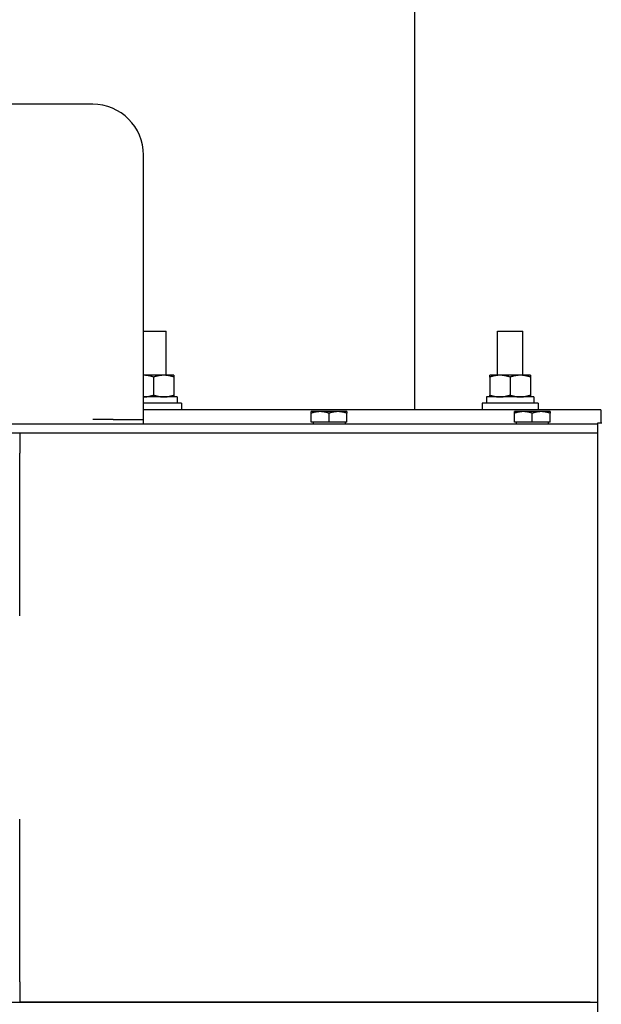
# Model space of a CAD drawing. Extents: x 437 to 734, y 79 to 251.
# Drawn here: x 570 to 578, y 220 to 233 of the extents above; entities that cross this region are included whole.
import ezdxf

# ---------------------------------------------------------------- set-up
doc = ezdxf.new("R2010")
doc.units = 0
doc.header["$LTSCALE"] = 0.25
doc.header["$MEASUREMENT"] = 0
doc.layers.get('DEFPOINTS').update_dxf_attribs({"linetype": 'CONTINUOUS'})
doc.layers.add('BURNER', color=40, linetype='CONTINUOUS')
doc.layers.add('DIMENSIONS', color=125, linetype='CONTINUOUS')
doc.styles.add('ROMANS', font='romans.shx')
doc.dimstyles.new('DIM', dxfattribs={"dimscale": 20, "dimtxt": 0.09375, "dimasz": 0.125, "dimexe": 0.0625, "dimexo": 0.0625, "dimgap": 0.09375, "dimtad": 0, "dimtih": 1, "dimtoh": 1, "dimdec": 6, "dimzin": 0, "dimdsep": 46, "dimlunit": 5, "dimtxsty": 'ROMANS', "dimcen": 0, "dimadec": 0, "dimazin": 0, "dimtfac": 0.87, "dimtdec": 6, "dimtix": 1, "dimtofl": 0, "dimtmove": 2, "dimatfit": 3, "dimfxl": 0, "dimtolj": 1, "dimtzin": 0, "dimarcsym": 0})

# ---------------------------------------------------------------- blocks, each defined once
blk = doc.blocks.new('*D5')
at = {"layer": 'DEFPOINTS', "color": 0, "linetype": 'Continuous', "transparency": 16777216}
for p in [(457.684, 223.925), (588.814, 206.925), (457.684, 184.925)]:
    blk.add_point(p, dxfattribs=at)
at = {"layer": 'DIMENSIONS', "color": 0, "linetype": 'Continuous', "lineweight": -2, "transparency": 16777216}
for p, q in [((457.684, 222.675), (457.684, 183.675)), ((588.814, 205.675), (588.814, 183.675)), ((460.184, 184.925), (518.419, 184.925)), ((586.314, 184.925), (528.078, 184.925))]:
    blk.add_line(p, q, dxfattribs=at)
at = {"layer": 'DIMENSIONS', "color": 0, "linetype": 'Continuous', "transparency": 16777216}
for points in [[(460.184, 185.341), (460.184, 184.508), (457.684, 184.925)], [(586.314, 185.341), (586.314, 184.508), (588.814, 184.925)]]:
    blk.add_solid(points, dxfattribs=at)
at = {"layer": 'DIMENSIONS', "color": 0, "linetype": 'Continuous', "transparency": 16777216, "insert": (523.249, 184.925), "char_height": 1.875, "attachment_point": 5, "style": 'ROMANS'}
blk.add_mtext('\\A1;131{\\H0.870000x;\\S1/8;}', dxfattribs=at)

msp = doc.modelspace()

# ---------------------------------------------------------------- linework, layer by layer
at = {"layer": 'BURNER'}
for p, q in [((575.2205847, 232.8129502), (575.2205847, 227.7088674)), ((571.2613668, 231.4643674), (568.0113668, 231.4643674)), ((571.8863668, 227.5893674), (571.8863668, 230.8393674)), ((571.8863668, 228.6749674), (572.1668347, 228.6749674)), ((572.1668347, 228.1329674), (572.1668347, 228.6749674)), ((576.2381073, 228.6749674), (576.5506073, 228.6749674)), ((576.2381073, 228.1329674), (576.2381073, 228.6749674)), ((576.5506073, 228.1329674), (576.5506073, 228.6749674)), ((572.1355744, 228.1329674), (571.8863668, 228.1329674)), ((572.0105744, 228.1106383), (572.0105744, 227.8892965)), ((572.2605744, 228.1329674), (572.1355744, 228.1329674)), ((572.2605744, 228.1329674), (572.2605744, 228.1106383)), ((572.2605744, 228.1106383), (572.2605744, 227.8892965)), ((576.2693573, 228.1329674), (576.1443573, 228.1329674)), ((576.1443573, 228.1106383), (576.1443573, 228.1329674)), ((576.1443573, 228.1106383), (576.1443573, 227.8892965)), ((576.5193573, 228.1329674), (576.2693573, 228.1329674)), ((576.3943573, 228.1106383), (576.3943573, 227.8892965)), ((576.6443573, 228.1329674), (576.5193573, 228.1329674)), ((576.6443573, 228.1329674), (576.6443573, 228.1106383)), ((576.6443573, 228.1106383), (576.6443573, 227.8892965)), ((572.3020744, 227.8669674), (571.8863668, 227.8669674)), ((572.2605744, 227.8892965), (572.2605744, 227.8669674)), ((572.3020744, 227.8669674), (572.3020744, 227.7889674)), ((576.103275, 227.8669674), (576.103275, 227.7889674)), ((576.6858573, 227.8669674), (576.103275, 227.8669674)), ((576.1443573, 227.8669674), (576.1443573, 227.8892965)), ((576.6443573, 227.8892965), (576.6443573, 227.8669674)), ((576.6858573, 227.8669674), (576.6858573, 227.7889674)), ((572.3543244, 227.7889674), (571.8863668, 227.7889674)), ((572.3543244, 227.7089674), (571.8863668, 227.7089674)), ((577.5105847, 227.7088674), (571.8863668, 227.7088674)), ((572.1668347, 227.7088674), (572.1668347, 227.7089674)), ((572.3543244, 227.7889674), (572.3543244, 227.7089674)), ((574.0582418, 227.6858213), (573.9488668, 227.6858213)), ((573.9488668, 227.6662834), (573.9488668, 227.6858213)), ((574.2769918, 227.6858213), (574.0582418, 227.6858213)), ((574.3863668, 227.6858213), (574.2769918, 227.6858213)), ((574.3863668, 227.6858213), (574.3863668, 227.6662834)), ((576.7381073, 227.7889674), (576.0506073, 227.7889674)), ((576.0506073, 227.7889674), (576.0506073, 227.7089674)), ((576.7381073, 227.7089674), (576.0506073, 227.7089674)), ((576.2381073, 227.7088674), (576.2381073, 227.7089674)), ((576.5582418, 227.6858213), (576.4488668, 227.6858213)), ((576.4488668, 227.6662834), (576.4488668, 227.6858213)), ((576.5506073, 227.7088674), (576.5506073, 227.7089674)), ((576.7769918, 227.6858213), (576.5582418, 227.6858213)), ((576.7381073, 227.7889674), (576.7381073, 227.7089674)), ((576.8863668, 227.6858213), (576.7769918, 227.6858213)), ((576.8863668, 227.6858213), (576.8863668, 227.6662834)), ((577.5105847, 227.7088674), (577.5105847, 227.5499083)), ((571.5113668, 227.5893674), (571.2613668, 227.5893674)), ((571.5113668, 227.5893674), (571.8863668, 227.5893674)), ((571.8863668, 227.5295674), (571.8863668, 227.5893674)), ((573.9488668, 227.5545713), (573.9488668, 227.6662834)), ((574.1676168, 227.5545713), (573.9488668, 227.5545713)), ((573.9707418, 227.5545713), (573.9707418, 227.5295674)), ((574.1676168, 227.5545713), (574.1676168, 227.6662834)), ((574.3863668, 227.5545713), (574.1676168, 227.5545713)), ((574.3644918, 227.5545713), (574.3644918, 227.5295674)), ((574.3863668, 227.5545713), (574.3863668, 227.6662834)), ((576.4488668, 227.5545713), (576.4488668, 227.6662834)), ((576.6676168, 227.5545713), (576.4488668, 227.5545713)), ((576.4707418, 227.5545713), (576.4707418, 227.5295674)), ((576.6676168, 227.5545713), (576.6676168, 227.6662834)), ((576.8863668, 227.5545713), (576.6676168, 227.5545713)), ((576.8644918, 227.5545713), (576.8644918, 227.5295674)), ((576.8863668, 227.5545713), (576.8863668, 227.6662834)), ((577.4741474, 220.2999083), (577.4741474, 227.5499083)), ((577.4741474, 227.5499083), (577.5223735, 227.5499083)), ((577.4741474, 227.5295674), (565.2926168, 227.5295674)), ((570.1133168, 227.4249674), (570.3633168, 227.4249674)), ((570.3633168, 227.4249674), (577.4741474, 227.4249674)), ((570.3633168, 227.4249674), (577.3778869, 227.4249674)), ((570.3633168, 227.4249674), (570.3633168, 227.1749674)), ((570.3633168, 226.4249674), (570.3633168, 227.1749674)), ((570.3633168, 225.1749674), (570.3633168, 226.4249674)), ((570.3633168, 221.4249674), (570.3633168, 222.6749674)), ((570.3633168, 220.6749674), (570.3633168, 221.4249674)), ((570.3633168, 220.6749674), (570.3633168, 220.4249674)), ((570.1133168, 220.4249674), (570.3633168, 220.4249674)), ((577.3778869, 220.4249674), (570.3633168, 220.4249674)), ((570.3633168, 220.4249674), (577.4741474, 220.4249674))]:
    msp.add_line(p, q, dxfattribs=at)
at = {"layer": 'BURNER', "flags": 128}
for points in [[(572.0105744, 228.1106383), (572.0048597, 228.1125102), (571.9992242, 228.1142899), (571.9936628, 228.1159797), (571.9881707, 228.1175816), (571.9827433, 228.1190972), (571.977376, 228.1205284), (571.9720642, 228.1218765), (571.9668039, 228.1231431), (571.9615906, 228.1243293), (571.9564204, 228.1254364), (571.9512891, 228.1264652), (571.9461928, 228.1274167), (571.9411275, 228.1282917), (571.9360894, 228.1290907), (571.9310747, 228.1298144), (571.9260795, 228.1304631), (571.9211001, 228.1310372), (571.9161326, 228.1315368), (571.9111734, 228.131962), (571.9062186, 228.1323127), (571.9012644, 228.1325889), (571.8963069, 228.1327902), (571.8913424, 228.1329162), (571.8863668, 228.1329664)], [(572.1355744, 228.1329674), (572.1305638, 228.1329287), (572.1255649, 228.1328132), (572.1205739, 228.1326214), (572.1155866, 228.1323536), (572.1105993, 228.1320102), (572.105608, 228.1315914), (572.1006088, 228.1310972), (572.0955978, 228.1305275), (572.0905714, 228.1298822), (572.0855255, 228.129161), (572.0804563, 228.1283635), (572.0753598, 228.1274891), (572.0702323, 228.1265371), (572.0650695, 228.1255069), (572.0598676, 228.1243975), (572.0546224, 228.123208), (572.0493296, 228.1219371), (572.043985, 228.1205835), (572.0385843, 228.119146), (572.0331227, 228.1176228), (572.0275959, 228.1160124), (572.0219988, 228.1143129), (572.0163267, 228.1125222), (572.0105744, 228.1106383)], [(572.2605744, 228.1106383), (572.2548221, 228.1125222), (572.24915, 228.1143129), (572.243553, 228.1160124), (572.2380261, 228.1176228), (572.2325646, 228.119146), (572.2271638, 228.1205835), (572.2218192, 228.1219371), (572.2165264, 228.123208), (572.2112812, 228.1243975), (572.2060793, 228.1255069), (572.2009165, 228.1265371), (572.195789, 228.1274891), (572.1906926, 228.1283635), (572.1856233, 228.129161), (572.1805774, 228.1298822), (572.175551, 228.1305275), (572.1705401, 228.1310972), (572.1655409, 228.1315914), (572.1605495, 228.1320102), (572.1555622, 228.1323536), (572.1505749, 228.1326214), (572.1455839, 228.1328132), (572.140585, 228.1329287), (572.1355744, 228.1329674)], [(576.2693573, 228.1329674), (576.2643467, 228.1329287), (576.2593478, 228.1328132), (576.2543568, 228.1326214), (576.2493695, 228.1323536), (576.2443822, 228.1320102), (576.2393908, 228.1315914), (576.2343916, 228.1310972), (576.2293807, 228.1305275), (576.2243542, 228.1298822), (576.2193083, 228.129161), (576.2142391, 228.1283635), (576.2091427, 228.1274891), (576.2040151, 228.1265371), (576.1988524, 228.1255069), (576.1936505, 228.1243975), (576.1884053, 228.123208), (576.1831125, 228.1219371), (576.1777679, 228.1205835), (576.1723671, 228.119146), (576.1669056, 228.1176228), (576.1613787, 228.1160124), (576.1557817, 228.1143129), (576.1501096, 228.1125222), (576.1443573, 228.1106383)], [(576.3943573, 228.1106383), (576.388605, 228.1125222), (576.3829329, 228.1143129), (576.3773358, 228.1160124), (576.371809, 228.1176228), (576.3663474, 228.119146), (576.3609466, 228.1205835), (576.3556021, 228.1219371), (576.3503093, 228.123208), (576.3450641, 228.1243975), (576.3398621, 228.1255069), (576.3346994, 228.1265371), (576.3295718, 228.1274891), (576.3244754, 228.1283635), (576.3194062, 228.129161), (576.3143603, 228.1298822), (576.3093338, 228.1305275), (576.3043229, 228.1310972), (576.2993237, 228.1315914), (576.2943324, 228.1320102), (576.289345, 228.1323536), (576.2843578, 228.1326214), (576.2793667, 228.1328132), (576.2743679, 228.1329287), (576.2693573, 228.1329674)], [(576.5193573, 228.1329674), (576.5143467, 228.1329287), (576.5093478, 228.1328132), (576.5043568, 228.1326214), (576.4993695, 228.1323536), (576.4943822, 228.1320102), (576.4893908, 228.1315914), (576.4843916, 228.1310972), (576.4793807, 228.1305275), (576.4743542, 228.1298822), (576.4693083, 228.129161), (576.4642391, 228.1283635), (576.4591427, 228.1274891), (576.4540151, 228.1265371), (576.4488524, 228.1255069), (576.4436505, 228.1243975), (576.4384053, 228.123208), (576.4331125, 228.1219371), (576.4277679, 228.1205835), (576.4223671, 228.119146), (576.4169056, 228.1176228), (576.4113787, 228.1160124), (576.4057817, 228.1143129), (576.4001096, 228.1125222), (576.3943573, 228.1106383)], [(576.6443573, 228.1106383), (576.638605, 228.1125222), (576.6329329, 228.1143129), (576.6273358, 228.1160124), (576.621809, 228.1176228), (576.6163474, 228.119146), (576.6109466, 228.1205835), (576.6056021, 228.1219371), (576.6003093, 228.123208), (576.595064, 228.1243975), (576.5898621, 228.1255069), (576.5846994, 228.1265371), (576.5795719, 228.1274891), (576.5744754, 228.1283635), (576.5694062, 228.129161), (576.5643603, 228.1298822), (576.5593338, 228.1305275), (576.5543229, 228.1310972), (576.5493237, 228.1315914), (576.5443324, 228.1320102), (576.539345, 228.1323536), (576.5343578, 228.1326214), (576.5293667, 228.1328132), (576.5243679, 228.1329287), (576.5193573, 228.1329674)], [(571.8863668, 227.8669684), (571.8913424, 227.8670186), (571.8963069, 227.8671446), (571.9012644, 227.8673459), (571.9062186, 227.8676221), (571.9111734, 227.8679728), (571.9161326, 227.868398), (571.9211001, 227.8688976), (571.9260795, 227.8694716), (571.9310747, 227.8701203), (571.9360894, 227.870844), (571.9411275, 227.8716431), (571.9461928, 227.8725181), (571.9512891, 227.8734696), (571.9564204, 227.8744984), (571.9615906, 227.8756054), (571.9668039, 227.8767917), (571.9720642, 227.8780582), (571.977376, 227.8794064), (571.9827433, 227.8808376), (571.9881707, 227.8823532), (571.9936628, 227.883955), (571.9992242, 227.8856448), (572.0048597, 227.8874246), (572.0105744, 227.8892965)], [(572.0105744, 227.8892965), (572.0163267, 227.8874125), (572.0219988, 227.8856219), (572.0275959, 227.8839223), (572.0331227, 227.8823119), (572.0385843, 227.8807888), (572.043985, 227.8793512), (572.0493296, 227.8779977), (572.0546224, 227.8767268), (572.0598676, 227.8755372), (572.0650695, 227.8744278), (572.0702323, 227.8733976), (572.0753598, 227.8724457), (572.0804563, 227.8715713), (572.0855255, 227.8707737), (572.0905714, 227.8700525), (572.0955978, 227.8694072), (572.1006088, 227.8688376), (572.105608, 227.8683434), (572.1105993, 227.8679245), (572.1155866, 227.8675812), (572.1205739, 227.8673134), (572.1255649, 227.8671216), (572.1305638, 227.867006), (572.1355744, 227.8669674)], [(572.1355744, 227.8669674), (572.140585, 227.867006), (572.1455839, 227.8671216), (572.1505749, 227.8673134), (572.1555622, 227.8675812), (572.1605495, 227.8679245), (572.1655409, 227.8683434), (572.1705401, 227.8688376), (572.175551, 227.8694072), (572.1805774, 227.8700525), (572.1856233, 227.8707737), (572.1906926, 227.8715713), (572.195789, 227.8724457), (572.2009165, 227.8733976), (572.2060793, 227.8744278), (572.2112812, 227.8755372), (572.2165264, 227.8767268), (572.2218192, 227.8779977), (572.2271638, 227.8793512), (572.2325646, 227.8807888), (572.2380261, 227.8823119), (572.243553, 227.8839223), (572.24915, 227.8856219), (572.2548221, 227.8874125), (572.2605744, 227.8892965)], [(576.1443573, 227.8892965), (576.1501096, 227.8874125), (576.1557817, 227.8856219), (576.1613787, 227.8839223), (576.1669056, 227.8823119), (576.1723671, 227.8807888), (576.1777679, 227.8793512), (576.1831125, 227.8779977), (576.1884053, 227.8767268), (576.1936505, 227.8755372), (576.1988524, 227.8744278), (576.2040151, 227.8733976), (576.2091427, 227.8724457), (576.2142391, 227.8715713), (576.2193083, 227.8707737), (576.2243542, 227.8700525), (576.2293807, 227.8694072), (576.2343916, 227.8688376), (576.2393908, 227.8683434), (576.2443822, 227.8679245), (576.2493695, 227.8675812), (576.2543568, 227.8673134), (576.2593478, 227.8671216), (576.2643467, 227.867006), (576.2693573, 227.8669674)], [(576.2693573, 227.8669674), (576.2743679, 227.867006), (576.2793667, 227.8671216), (576.2843578, 227.8673134), (576.289345, 227.8675812), (576.2943324, 227.8679245), (576.2993237, 227.8683434), (576.3043229, 227.8688376), (576.3093338, 227.8694072), (576.3143603, 227.8700525), (576.3194062, 227.8707737), (576.3244754, 227.8715713), (576.3295718, 227.8724457), (576.3346994, 227.8733976), (576.3398621, 227.8744278), (576.3450641, 227.8755372), (576.3503093, 227.8767268), (576.3556021, 227.8779977), (576.3609466, 227.8793512), (576.3663474, 227.8807888), (576.371809, 227.8823119), (576.3773358, 227.8839223), (576.3829329, 227.8856219), (576.388605, 227.8874125), (576.3943573, 227.8892965)], [(576.3943573, 227.8892965), (576.4001096, 227.8874125), (576.4057817, 227.8856219), (576.4113787, 227.8839223), (576.4169056, 227.8823119), (576.4223671, 227.8807888), (576.4277679, 227.8793512), (576.4331125, 227.8779977), (576.4384053, 227.8767268), (576.4436505, 227.8755372), (576.4488524, 227.8744278), (576.4540151, 227.8733976), (576.4591427, 227.8724457), (576.4642391, 227.8715713), (576.4693083, 227.8707737), (576.4743542, 227.8700525), (576.4793807, 227.8694072), (576.4843916, 227.8688376), (576.4893908, 227.8683434), (576.4943822, 227.8679245), (576.4993695, 227.8675812), (576.5043568, 227.8673134), (576.5093478, 227.8671216), (576.5143467, 227.867006), (576.5193573, 227.8669674)], [(576.5193573, 227.8669674), (576.5243679, 227.867006), (576.5293667, 227.8671216), (576.5343578, 227.8673134), (576.539345, 227.8675812), (576.5443324, 227.8679245), (576.5493237, 227.8683434), (576.5543229, 227.8688376), (576.5593338, 227.8694072), (576.5643603, 227.8700525), (576.5694062, 227.8707737), (576.5744754, 227.8715713), (576.5795719, 227.8724457), (576.5846994, 227.8733976), (576.5898621, 227.8744278), (576.595064, 227.8755372), (576.6003093, 227.8767268), (576.6056021, 227.8779977), (576.6109466, 227.8793512), (576.6163474, 227.8807888), (576.621809, 227.8823119), (576.6273358, 227.8839223), (576.6329329, 227.8856219), (576.638605, 227.8874125), (576.6443573, 227.8892965)], [(574.0582418, 227.6858213), (574.0538575, 227.6857875), (574.0494836, 227.6856864), (574.0451164, 227.6855185), (574.0407525, 227.6852843), (574.0363886, 227.6849838), (574.0320212, 227.6846173), (574.0276469, 227.6841849), (574.0232623, 227.6836864), (574.0188642, 227.6831218), (574.014449, 227.6824908), (574.0100135, 227.6817929), (574.0055541, 227.6810278), (574.0010675, 227.6801949), (573.9965501, 227.6792934), (573.9919984, 227.6783227), (573.9874088, 227.6772818), (573.9827776, 227.6761698), (573.9781011, 227.6749854), (573.9733754, 227.6737276), (573.9685966, 227.6723949), (573.9637606, 227.6709857), (573.9588632, 227.6694987), (573.9539001, 227.6679318), (573.9488668, 227.6662834)], [(574.1676168, 227.6662834), (574.1625836, 227.6679318), (574.1576205, 227.6694987), (574.1527231, 227.6709857), (574.147887, 227.6723949), (574.1431082, 227.6737276), (574.1383825, 227.6749854), (574.133706, 227.6761698), (574.1290748, 227.6772818), (574.1244853, 227.6783227), (574.1199336, 227.6792934), (574.1154162, 227.6801949), (574.1109296, 227.6810278), (574.1064702, 227.6817929), (574.1020347, 227.6824908), (574.0976195, 227.6831218), (574.0932213, 227.6836864), (574.0888368, 227.6841849), (574.0844625, 227.6846173), (574.080095, 227.6849838), (574.0757311, 227.6852843), (574.0713673, 227.6855185), (574.0670001, 227.6856864), (574.0626261, 227.6857875), (574.0582418, 227.6858213)], [(574.2769918, 227.6858213), (574.2726075, 227.6857875), (574.2682336, 227.6856864), (574.2638664, 227.6855185), (574.2595025, 227.6852843), (574.2551386, 227.6849838), (574.2507712, 227.6846173), (574.2463969, 227.6841849), (574.2420123, 227.6836864), (574.2376142, 227.6831218), (574.233199, 227.6824908), (574.2287635, 227.6817929), (574.2243041, 227.6810278), (574.2198175, 227.6801949), (574.2153001, 227.6792934), (574.2107484, 227.6783227), (574.2061588, 227.6772818), (574.2015276, 227.6761698), (574.1968511, 227.6749854), (574.1921254, 227.6737276), (574.1873466, 227.6723949), (574.1825106, 227.6709857), (574.1776132, 227.6694987), (574.1726501, 227.6679318), (574.1676168, 227.6662834)], [(574.3863668, 227.6662834), (574.3813336, 227.6679318), (574.3763705, 227.6694987), (574.3714731, 227.6709857), (574.366637, 227.6723949), (574.3618582, 227.6737276), (574.3571325, 227.6749854), (574.352456, 227.6761698), (574.3478248, 227.6772818), (574.3432353, 227.6783227), (574.3386836, 227.6792934), (574.3341662, 227.6801949), (574.3296796, 227.6810278), (574.3252202, 227.6817929), (574.3207847, 227.6824908), (574.3163695, 227.6831218), (574.3119713, 227.6836864), (574.3075868, 227.6841849), (574.3032125, 227.6846173), (574.298845, 227.6849838), (574.2944811, 227.6852843), (574.2901173, 227.6855185), (574.2857501, 227.6856864), (574.2813761, 227.6857875), (574.2769918, 227.6858213)], [(576.5582418, 227.6858213), (576.5538575, 227.6857875), (576.5494836, 227.6856864), (576.5451164, 227.6855185), (576.5407525, 227.6852843), (576.5363886, 227.6849838), (576.5320212, 227.6846173), (576.5276469, 227.6841849), (576.5232623, 227.6836864), (576.5188642, 227.6831218), (576.514449, 227.6824908), (576.5100135, 227.6817929), (576.5055541, 227.6810278), (576.5010675, 227.6801949), (576.4965501, 227.6792934), (576.4919984, 227.6783227), (576.4874088, 227.6772818), (576.4827776, 227.6761698), (576.4781011, 227.6749854), (576.4733754, 227.6737276), (576.4685966, 227.6723949), (576.4637606, 227.6709857), (576.4588632, 227.6694987), (576.4539001, 227.6679318), (576.4488668, 227.6662834)], [(576.6676168, 227.6662834), (576.6625836, 227.6679318), (576.6576205, 227.6694987), (576.6527231, 227.6709857), (576.647887, 227.6723949), (576.6431082, 227.6737276), (576.6383825, 227.6749854), (576.633706, 227.6761698), (576.6290748, 227.6772818), (576.6244853, 227.6783227), (576.6199336, 227.6792934), (576.6154162, 227.6801949), (576.6109296, 227.6810278), (576.6064702, 227.6817929), (576.6020347, 227.6824908), (576.5976195, 227.6831218), (576.5932213, 227.6836864), (576.5888368, 227.6841849), (576.5844625, 227.6846173), (576.580095, 227.6849838), (576.5757311, 227.6852843), (576.5713673, 227.6855185), (576.5670001, 227.6856864), (576.5626261, 227.6857875), (576.5582418, 227.6858213)], [(576.7769918, 227.6858213), (576.7726075, 227.6857875), (576.7682336, 227.6856864), (576.7638664, 227.6855185), (576.7595025, 227.6852843), (576.7551386, 227.6849838), (576.7507712, 227.6846173), (576.7463969, 227.6841849), (576.7420123, 227.6836864), (576.7376142, 227.6831218), (576.733199, 227.6824908), (576.7287635, 227.6817929), (576.7243041, 227.6810278), (576.7198175, 227.6801949), (576.7153001, 227.6792934), (576.7107484, 227.6783227), (576.7061588, 227.6772818), (576.7015276, 227.6761698), (576.6968511, 227.6749854), (576.6921254, 227.6737276), (576.6873466, 227.6723949), (576.6825106, 227.6709857), (576.6776132, 227.6694987), (576.6726501, 227.6679318), (576.6676168, 227.6662834)], [(576.8863668, 227.6662834), (576.8813336, 227.6679318), (576.8763705, 227.6694987), (576.8714731, 227.6709857), (576.866637, 227.6723949), (576.8618582, 227.6737276), (576.8571325, 227.6749854), (576.852456, 227.6761698), (576.8478248, 227.6772818), (576.8432353, 227.6783227), (576.8386836, 227.6792934), (576.8341662, 227.6801949), (576.8296796, 227.6810278), (576.8252202, 227.6817929), (576.8207847, 227.6824908), (576.8163695, 227.6831218), (576.8119713, 227.6836864), (576.8075868, 227.6841849), (576.8032125, 227.6846173), (576.798845, 227.6849838), (576.7944811, 227.6852843), (576.7901173, 227.6855185), (576.7857501, 227.6856864), (576.7813761, 227.6857875), (576.7769918, 227.6858213)]]:
    msp.add_lwpolyline(points, dxfattribs=at)
at = {"layer": 'BURNER'}
msp.add_arc((571.2613668, 230.8393674), 0.625, 0, 90, dxfattribs=at)

# ---------------------------------------------------------------- dimensions: what is measured, and where the dimension line sits
at = {"layer": 'DIMENSIONS', "linetype": 'Continuous'}
dim = msp.add_linear_dim(base=(457.6840168, 184.9246927), p1=(588.8135091, 206.9248674), p2=(457.6840168, 223.9248674), angle=180, dimstyle='DIM', dxfattribs=at)
dim.commit()
dim.dimension.update_dxf_attribs({"geometry": '*D5', "text_midpoint": (523.248763, 184.9246927)})

doc.saveas('drawing.dxf')
